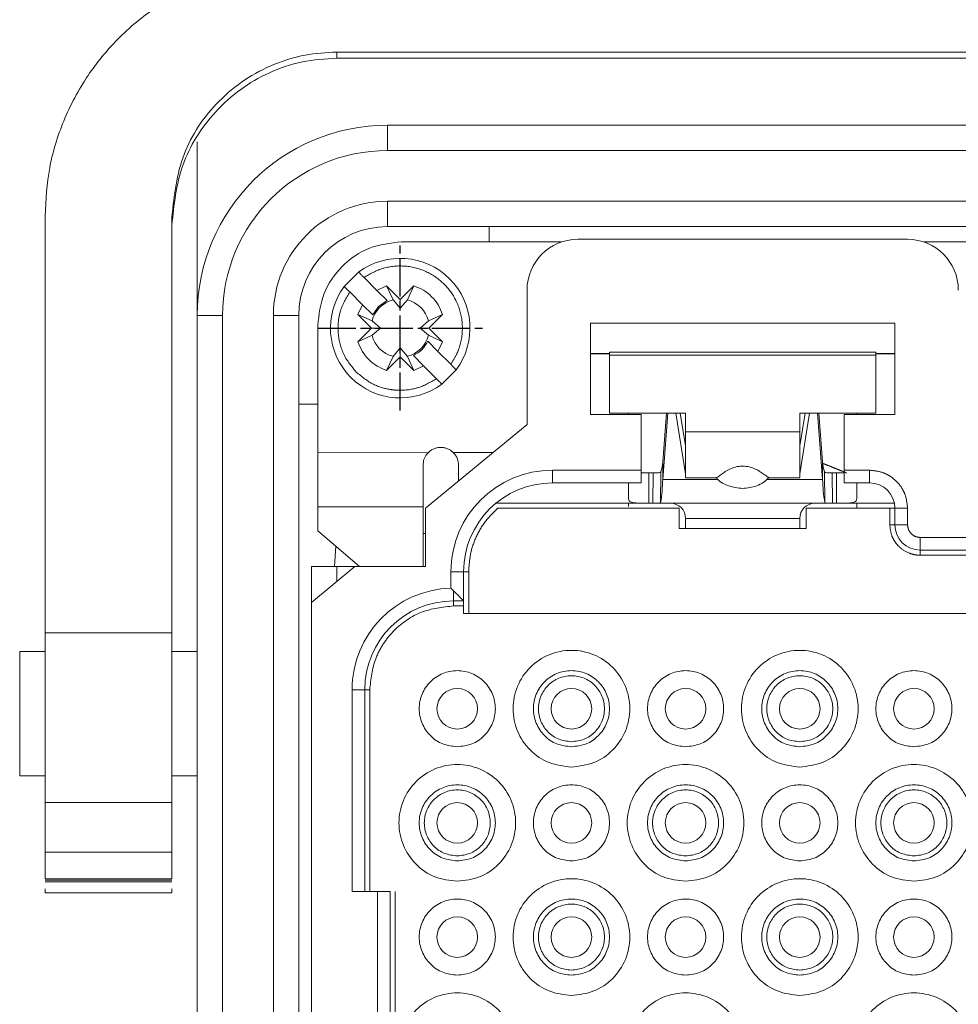
# Model space of a CAD drawing. Units: millimetres. Extents: x 2665 to 40517, y 6965 to 13640.
# Drawn here: x 10065 to 10139, y 10715 to 10793 of the extents above; entities that cross this region are included whole.
import ezdxf

# ---------------------------------------------------------------- set-up
doc = ezdxf.new("R2010")
doc.units = ezdxf.units.MM
doc.header["$LTSCALE"] = 50
for name, pattern in [('AM_ISO08W050x2', [9, 6, -0.75, 1.5, -0.75]), ('CENTER2', [1.125, 0.75, -0.125, 0.125, -0.125]), ('PHANTOM', [26.5, 20, -1.5, 1, -1.5, 1, -1.5])]:
    doc.linetypes.add(name, pattern=pattern)
doc.layers.add('CEN', color=1, linetype='CENTER2', lineweight=25)
doc.layers.add('LineThick', color=7, linetype='Continuous', lineweight=13)

# ---------------------------------------------------------------- blocks, each defined once
blk = doc.blocks.new('ADSFASDF')
at = {"layer": 'CEN', "linetype": 'AM_ISO08W050x2', "ltscale": 0.01}
for p, q in [((5733.174, -11481.647), (5733.174, -11468.65)), ((5726.675, -11475.149), (5739.672, -11475.149))]:
    blk.add_line(p, q, dxfattribs=at)
blk = doc.blocks.new('view cc')
at = {"color": 7, "linetype": 'Continuous', "lineweight": 15}
for p, q in [((10089.589, 10269.509), (10153.589, 10269.509)), ((10089.589, 10269.022), (10153.589, 10269.022)), ((10093.589, 10263.75), (10149.589, 10263.75)), ((10078.589, 10248.75), (10078.589, 10262.437)), ((10066.589, 10256.578), (10066.589, 10223.744)), ((10076.589, 10223.744), (10076.589, 10256.578)), ((10149.589, 10255.75), (10093.589, 10255.75)), ((10101.589, 10254.55), (10101.589, 10255.75)), ((10107.289, 10254.55), (10094.689, 10254.55)), ((10107.289, 10254.533), (10107.289, 10254.55)), ((10134.589, 10254.75), (10108.589, 10254.75)), ((10135.889, 10254.55), (10135.889, 10254.533)), ((10148.489, 10254.55), (10135.889, 10254.55)), ((10090.175, 10251.032), (10091.307, 10252.164)), ((10091.736, 10251.734), (10092.745, 10250.725)), ((10092.745, 10250.725), (10093.519, 10251.083)), ((10093.519, 10251.083), (10094.589, 10250.013)), ((10093.519, 10251.083), (10094.024, 10249.974)), ((10094.589, 10250.013), (10095.658, 10251.083)), ((10095.153, 10249.974), (10095.658, 10251.083)), ((10091.614, 10249.594), (10090.605, 10250.603)), ((10092.745, 10250.725), (10093.552, 10249.918)), ((10104.589, 10250.75), (10104.589, 10240.15)), ((10091.256, 10248.82), (10091.614, 10249.594)), ((10092.421, 10248.787), (10091.614, 10249.594)), ((10092.889, 10249.449), (10092.421, 10248.787)), ((10093.552, 10249.918), (10092.889, 10249.449)), ((10094.024, 10249.974), (10094.589, 10249.313)), ((10094.589, 10250.013), (10094.589, 10249.313)), ((10094.589, 10249.313), (10095.153, 10249.974)), ((10078.589, 10132.75), (10078.589, 10248.75)), ((10086.589, 10248.75), (10086.589, 10132.75)), ((10092.326, 10247.75), (10091.256, 10248.82)), ((10092.365, 10248.314), (10091.256, 10248.82)), ((10097.921, 10248.82), (10096.813, 10248.314)), ((10097.921, 10248.82), (10096.851, 10247.75)), ((10088.089, 10237.933), (10088.089, 10247.95)), ((10093.026, 10247.75), (10092.365, 10248.314)), ((10096.813, 10248.314), (10096.151, 10247.75)), ((10109.589, 10248.15), (10133.589, 10248.15)), ((10109.589, 10240.95), (10109.589, 10248.15)), ((10133.589, 10248.15), (10133.589, 10240.95)), ((10091.256, 10246.68), (10092.326, 10247.75)), ((10091.256, 10246.68), (10092.365, 10247.186)), ((10092.326, 10247.75), (10093.026, 10247.75)), ((10092.365, 10247.186), (10093.026, 10247.75)), ((10096.151, 10247.75), (10096.813, 10247.186)), ((10096.851, 10247.75), (10096.151, 10247.75)), ((10096.813, 10247.186), (10097.921, 10246.68)), ((10096.851, 10247.75), (10097.921, 10246.68)), ((10096.757, 10246.714), (10097.564, 10245.907)), ((10097.921, 10246.68), (10097.564, 10245.907)), ((10094.589, 10246.187), (10094.024, 10245.526)), ((10094.589, 10245.488), (10094.589, 10246.187)), ((10095.153, 10245.526), (10094.589, 10246.187)), ((10096.432, 10244.775), (10095.625, 10245.582)), ((10097.564, 10245.907), (10098.573, 10244.898)), ((10109.589, 10245.75), (10111.089, 10245.75)), ((10111.089, 10245.73), (10109.589, 10245.73)), ((10111.089, 10245.853), (10111.089, 10245.622)), ((10111.089, 10245.853), (10132.089, 10245.853)), ((10111.089, 10241.043), (10111.089, 10245.622)), ((10111.089, 10245.622), (10132.089, 10245.622)), ((10132.089, 10245.853), (10132.089, 10245.622)), ((10132.089, 10245.75), (10133.589, 10245.75)), ((10133.589, 10245.73), (10132.089, 10245.73)), ((10132.089, 10245.622), (10132.089, 10241.043)), ((10094.024, 10245.526), (10093.519, 10244.418)), ((10094.589, 10245.488), (10093.519, 10244.418)), ((10095.658, 10244.418), (10094.589, 10245.488)), ((10095.658, 10244.418), (10095.153, 10245.526)), ((10096.432, 10244.775), (10095.658, 10244.418)), ((10097.441, 10243.766), (10096.432, 10244.775)), ((10099.002, 10244.468), (10097.871, 10243.337)), ((10086.589, 10241.75), (10088.089, 10241.75)), ((10113.589, 10240.95), (10109.589, 10240.95)), ((10117.089, 10241.043), (10111.089, 10241.043)), ((10112.589, 10240.95), (10112.589, 10241.043)), ((10113.589, 10236.55), (10113.589, 10240.95)), ((10115.284, 10235.826), (10115.69, 10241.043)), ((10115.583, 10241.043), (10115.284, 10237.203)), ((10116.313, 10241.043), (10117.089, 10236.263)), ((10117.087, 10238.479), (10116.671, 10241.043)), ((10117.089, 10239.579), (10117.089, 10241.043)), ((10132.089, 10241.043), (10126.089, 10241.043)), ((10126.089, 10241.043), (10126.089, 10239.579)), ((10126.089, 10236.263), (10126.865, 10241.043)), ((10126.506, 10241.043), (10126.09, 10238.479)), ((10127.487, 10241.043), (10127.893, 10235.826)), ((10127.893, 10237.203), (10127.594, 10241.043)), ((10129.589, 10240.95), (10129.589, 10236.55)), ((10133.589, 10240.95), (10129.589, 10240.95)), ((10130.589, 10241.043), (10130.589, 10240.95)), ((10104.589, 10240.15), (10096.589, 10233.55)), ((10088.089, 10233.651), (10088.089, 10237.933)), ((10115.284, 10237.203), (10115.284, 10235.826)), ((10117.089, 10237.367), (10117.089, 10236.263)), ((10126.089, 10236.263), (10126.089, 10237.367)), ((10127.893, 10237.203), (10127.893, 10235.826)), ((10096.389, 10233.651), (10096.389, 10236.95)), ((10113.589, 10235.55), (10113.589, 10236.55)), ((10114.189, 10236.35), (10114.544, 10236.35)), ((10128.633, 10236.35), (10128.989, 10236.35)), ((10129.589, 10236.55), (10129.589, 10235.55)), ((10106.589, 10235.55), (10113.589, 10235.55)), ((10117.081, 10235.962), (10119.504, 10235.962)), ((10123.679, 10235.962), (10126.096, 10235.962)), ((10129.589, 10235.55), (10131.589, 10235.55)), ((10102.134, 10233.95), (10114.189, 10233.95)), ((10114.515, 10233.95), (10114.189, 10233.95)), ((10128.662, 10233.95), (10114.515, 10233.95)), ((10128.989, 10233.95), (10128.662, 10233.95)), ((10128.989, 10233.95), (10133.548, 10233.95)), ((10088.089, 10233.651), (10088.089, 10231.784)), ((10096.389, 10228.95), (10096.389, 10233.651)), ((10096.589, 10233.55), (10096.589, 10228.95)), ((10102.281, 10233.55), (10116.589, 10233.55)), ((10116.589, 10233.55), (10116.589, 10231.95)), ((10126.589, 10231.95), (10126.589, 10233.55)), ((10126.589, 10233.55), (10133.189, 10233.55)), ((10133.189, 10233.55), (10133.589, 10233.55)), ((10133.589, 10233.55), (10133.589, 10232.25)), ((10117.089, 10232.75), (10117.089, 10231.95)), ((10126.089, 10231.95), (10126.089, 10232.75)), ((10088.089, 10231.784), (10091.389, 10228.95)), ((10116.589, 10231.95), (10126.589, 10231.95)), ((10117.089, 10231.95), (10126.089, 10231.95)), ((10096.389, 10231.55), (10096.589, 10231.55)), ((10089.506, 10230.566), (10089.403, 10228.95)), ((10135.589, 10230.25), (10140.589, 10230.25)), ((10087.589, 10226.125), (10091.013, 10228.95)), ((10089.589, 10228.95), (10087.589, 10228.95)), ((10087.589, 10228.95), (10087.589, 10226.125)), ((10091.013, 10228.95), (10089.589, 10228.95)), ((10096.589, 10228.95), (10091.013, 10228.95)), ((10099.589, 10226.25), (10099.589, 10228.55)), ((10098.789, 10226.25), (10099.589, 10226.25)), ((10087.589, 10155.375), (10087.589, 10226.125)), ((10099.589, 10225.25), (10099.589, 10225.85)), ((10143.589, 10225.25), (10099.589, 10225.25)), ((10066.589, 10223.744), (10076.589, 10223.744)), ((10066.589, 10223.744), (10066.589, 10210.355)), ((10076.589, 10223.744), (10076.589, 10210.355)), ((10066.589, 10222.25), (10064.589, 10222.25)), ((10064.589, 10212.45), (10064.589, 10222.25)), ((10078.589, 10222.25), (10076.589, 10222.25)), ((10091.789, 10203.35), (10091.789, 10219.25)), ((10064.589, 10212.45), (10066.589, 10212.45)), ((10076.589, 10212.45), (10078.589, 10212.45)), ((10066.589, 10210.355), (10076.589, 10210.355)), ((10076.589, 10206.446), (10066.589, 10206.446)), ((10066.589, 10204.353), (10076.589, 10204.353)), ((10066.589, 10204.353), (10066.589, 10204.337)), ((10076.589, 10204.337), (10066.589, 10204.337)), ((10076.589, 10204.248), (10066.589, 10204.248)), ((10076.589, 10204.098), (10066.589, 10204.098)), ((10076.589, 10204.337), (10076.589, 10204.353)), ((10066.589, 10203.226), (10066.589, 10203.548)), ((10076.589, 10203.226), (10066.589, 10203.226)), ((10076.589, 10203.548), (10076.589, 10203.226)), ((10092.789, 10203.35), (10090.789, 10203.35)), ((10093.789, 10178.15), (10093.789, 10203.35))]:
    blk.add_line(p, q, dxfattribs=at)
at = {"color": 8, "linetype": 'PHANTOM', "lineweight": 0}
for p, q in [((10089.589, 10269.509), (10089.589, 10269.022)), ((10093.589, 10261.75), (10093.589, 10263.75)), ((10149.589, 10261.75), (10093.589, 10261.75)), ((10093.589, 10255.75), (10093.589, 10257.75)), ((10093.589, 10257.75), (10149.589, 10257.75)), ((10080.589, 10248.75), (10078.589, 10248.75)), ((10080.589, 10132.75), (10080.589, 10248.75)), ((10084.589, 10132.75), (10084.589, 10248.75)), ((10084.589, 10248.75), (10086.589, 10248.75)), ((10117.089, 10239.579), (10126.089, 10239.579)), ((10096.787, 10237.931), (10088.089, 10237.933)), ((10098.772, 10237.949), (10101.922, 10237.95)), ((10127.906, 10237.107), (10129.738, 10236.361)), ((10106.589, 10236.55), (10113.589, 10236.55)), ((10106.589, 10236.55), (10106.589, 10235.55)), ((10114.189, 10236.35), (10114.189, 10233.95)), ((10114.515, 10233.95), (10114.544, 10236.35)), ((10115.114, 10233.988), (10115.143, 10236.425)), ((10128.034, 10236.425), (10128.063, 10233.988)), ((10128.633, 10236.35), (10128.662, 10233.95)), ((10128.989, 10233.95), (10128.989, 10236.35)), ((10129.589, 10236.55), (10131.589, 10236.55)), ((10131.589, 10236.55), (10131.589, 10235.55)), ((10115.284, 10235.826), (10119.55, 10235.826)), ((10123.483, 10235.826), (10127.893, 10235.826)), ((10096.389, 10233.651), (10088.089, 10233.651)), ((10133.189, 10232.25), (10133.189, 10233.55)), ((10134.589, 10233.55), (10133.589, 10233.55)), ((10134.589, 10233.55), (10134.589, 10232.25)), ((10117.089, 10232.75), (10126.089, 10232.75)), ((10133.589, 10232.25), (10133.189, 10232.25)), ((10134.589, 10232.25), (10133.589, 10232.25)), ((10135.589, 10231.25), (10140.589, 10231.25)), ((10135.589, 10230.25), (10135.589, 10231.25)), ((10135.589, 10229.85), (10135.589, 10230.25)), ((10135.589, 10229.85), (10140.589, 10229.85)), ((10089.589, 10227.775), (10089.589, 10228.95)), ((10098.589, 10227.248), (10098.589, 10228.55)), ((10098.589, 10228.55), (10099.589, 10228.55)), ((10099.589, 10228.55), (10099.989, 10228.55)), ((10099.989, 10225.25), (10099.989, 10228.55)), ((10098.789, 10226.25), (10098.789, 10227.05)), ((10098.789, 10225.85), (10098.789, 10226.25)), ((10098.789, 10225.85), (10099.589, 10225.85)), ((10090.789, 10219.25), (10091.789, 10219.25)), ((10090.789, 10203.35), (10090.789, 10219.25)), ((10091.789, 10219.25), (10092.189, 10219.25)), ((10092.189, 10219.25), (10092.189, 10203.35)), ((10092.789, 10178.15), (10092.789, 10203.35)), ((10094.189, 10203.35), (10094.189, 10178.15))]:
    blk.add_line(p, q, dxfattribs=at)
at = {"color": 7, "linetype": 'Continuous', "lineweight": 15, "flags": 128}
blk.add_lwpolyline([(10098.789, 10227.05), (10098.975, 10226.864), (10099.147, 10226.692), (10099.298, 10226.541), (10099.421, 10226.417), (10099.513, 10226.326), (10099.57, 10226.269), (10099.589, 10226.25)], dxfattribs=at)
at = {"color": 7, "linetype": 'Continuous', "lineweight": 15}
for centre in [(10099.089, 10217.75), (10108.089, 10217.75), (10117.089, 10217.75), (10126.089, 10217.75), (10135.089, 10217.75), (10099.089, 10208.75), (10108.089, 10208.75), (10117.089, 10208.75), (10126.089, 10208.75), (10135.089, 10208.75), (10099.089, 10199.75), (10108.089, 10199.75), (10117.089, 10199.75), (10126.089, 10199.75), (10135.089, 10199.75)]:
    blk.add_circle(centre, 1.6, dxfattribs=at)
for centre, radius, start, end in [((10093.589, 10248.75), 15, 90, 180), ((10093.589, 10248.75), 7, 90, 180), ((10108.589, 10250.75), 4, 90, 180), ((10134.589, 10250.75), 4, 0, 90), ((10094.589, 10247.75), 5.5, 323.3636, 126.6364), ((10094.589, 10247.75), 5.5, 143.3636, 306.6364), ((10094.589, 10247.75), 2.294, 104.23528, 165.76472), ((10094.589, 10247.75), 2.294, 14.23528, 75.76472), ((10094.589, 10247.75), 2.294, 194.23528, 255.76472), ((10094.589, 10247.75), 2.294, 284.23528, 345.76472), ((10111.303, 10237.523), 3.994, 344.03427, 355.40314), ((10131.874, 10237.523), 3.994, 184.59686, 195.96573), ((10106.589, 10228.55), 7, 90, 180), ((10102.796, 10236.056), 12.49, 350.46908, 358.94725), ((10140.381, 10236.056), 12.49, 181.05275, 189.53092), ((10131.589, 10233.55), 2, 0, 90), ((10115.889, 10232.75), 1.2, 0, 90), ((10127.289, 10232.75), 1.2, 90, 180), ((10135.589, 10232.25), 2, 180, 270), ((10098.789, 10219.25), 7, 90, 180)]:
    blk.add_arc(centre, radius, start, end, dxfattribs=at)
at = {"color": 8, "linetype": 'PHANTOM', "lineweight": 0}
for centre, radius, start in [((10093.589, 10248.75), 13, 90), ((10093.589, 10248.75), 9, 90), ((10106.589, 10228.55), 8, 90), ((10098.789, 10219.25), 8, 91.43254)]:
    blk.add_arc(centre, radius, start, 180, dxfattribs=at)
blk.add_ellipse((10131.353, 10241.75), major_axis=(32.881, -13.066), ratio=0.158979, start_param=4.670745, end_param=4.727634, dxfattribs=at)
at = {"color": 7, "linetype": 'Continuous', "lineweight": 15}
for points, knots in [([(10086.589, 10276.472), (10085.264, 10276.396), (10082.593, 10276.242), (10078.791, 10275.029), (10075.875, 10273.465), (10073.767, 10271.891), (10071.866, 10270.146), (10069.787, 10267.605), (10067.971, 10264.175), (10066.803, 10260.409), (10066.66, 10257.856), (10066.589, 10256.578)], [0, 0, 0, 0, 0.123981, 0.249873, 0.37168, 0.435736, 0.500059, 0.618293, 0.750024, 0.874909, 1, 1, 1, 1]), ([(10076.589, 10256.578), (10076.774, 10258.237), (10077.145, 10261.556), (10079.623, 10265.169), (10082.282, 10267.39), (10084.607, 10268.604), (10087.073, 10269.372), (10088.751, 10269.463), (10089.589, 10269.509)], [0, 0, 0, 0, 0.249455, 0.498864, 0.628776, 0.757886, 0.879172, 1, 1, 1, 1]), ([(10076.589, 10255.878), (10076.752, 10257.47), (10077.079, 10260.652), (10079.349, 10264.282), (10081.91, 10266.597), (10084.237, 10267.951), (10086.818, 10268.849), (10088.676, 10268.965), (10089.589, 10269.022)], [0, 0, 0, 0, 0.249786, 0.499352, 0.629462, 0.749739, 0.876994, 1, 1, 1, 1]), ([(10094.689, 10254.55), (10093.824, 10254.451), (10092.094, 10254.253), (10089.913, 10252.726), (10088.386, 10250.545), (10088.188, 10248.815), (10088.089, 10247.95)], [0, 0, 0, 0, 0.2499988, 0.4999992, 0.7499916, 1, 1, 1, 1]), ([(10091.307, 10252.164), (10091.312, 10252.159), (10091.323, 10252.148), (10091.398, 10252.074), (10091.481, 10251.991), (10091.557, 10251.914), (10091.643, 10251.827), (10091.705, 10251.766), (10091.736, 10251.734)], [0, 0, 0, 0, 0.224567, 0.465508, 0.592714, 0.724183, 0.859981, 1, 1, 1, 1]), ([(10090.605, 10250.603), (10090.574, 10250.634), (10090.513, 10250.694), (10090.407, 10250.8), (10090.314, 10250.893), (10090.245, 10250.963), (10090.19, 10251.017), (10090.181, 10251.026), (10090.175, 10251.032)], [0, 0, 0, 0, 0.139061, 0.269069, 0.500909, 0.62811, 0.758394, 1, 1, 1, 1]), ([(10095.658, 10251.083), (10095.916, 10250.98), (10096.433, 10250.775), (10097.084, 10250.246), (10097.613, 10249.594), (10097.818, 10249.078), (10097.921, 10248.82)], [0, 0, 0, 0, 0.249998, 0.499999, 0.750015, 1, 1, 1, 1]), ([(10093.519, 10244.418), (10093.261, 10244.52), (10092.745, 10244.726), (10092.093, 10245.255), (10091.564, 10245.906), (10091.359, 10246.422), (10091.256, 10246.68)], [0, 0, 0, 0, 0.249989, 0.499991, 0.749979, 1, 1, 1, 1]), ([(10095.625, 10245.582), (10095.862, 10245.722), (10096.336, 10246.002), (10096.617, 10246.477), (10096.757, 10246.714)], [0, 0, 0, 0, 0.499982, 1, 1, 1, 1]), ([(10098.573, 10244.898), (10098.604, 10244.867), (10098.664, 10244.807), (10098.771, 10244.7), (10098.863, 10244.607), (10098.933, 10244.538), (10098.987, 10244.483), (10098.996, 10244.474), (10099.002, 10244.468)], [0, 0, 0, 0, 0.139054, 0.2691299, 0.5009022, 0.6281543, 0.7584214, 1, 1, 1, 1]), ([(10097.871, 10243.337), (10097.865, 10243.342), (10097.854, 10243.353), (10097.779, 10243.426), (10097.696, 10243.509), (10097.62, 10243.586), (10097.534, 10243.673), (10097.472, 10243.735), (10097.441, 10243.766)], [0, 0, 0, 0, 0.2246, 0.465498, 0.592777, 0.724274, 0.859995, 1, 1, 1, 1]), ([(10117.089, 10239.579), (10117.089, 10239.272), (10117.089, 10238.66), (10117.089, 10237.816), (10117.089, 10237.087), (10117.089, 10236.509), (10117.089, 10236.132), (10117.089, 10235.955), (10117.089, 10235.98), (10117.089, 10235.987)], [0, 0, 0, 0, 0.157565, 0.315145, 0.472708, 0.630286, 0.78784, 0.945416, 1, 1, 1, 1]), ([(10126.089, 10235.987), (10126.089, 10235.98), (10126.089, 10235.955), (10126.089, 10236.132), (10126.089, 10236.509), (10126.089, 10237.087), (10126.089, 10237.816), (10126.089, 10238.66), (10126.089, 10239.272), (10126.089, 10239.579)], [0, 0, 0, 0, 0.054584, 0.21216, 0.369714, 0.527292, 0.684855, 0.842435, 1, 1, 1, 1]), ([(10096.389, 10236.95), (10096.403, 10237.1), (10096.431, 10237.4), (10096.608, 10237.73), (10096.749, 10237.887), (10096.788, 10237.93)], [0, 0, 0, 0, 0.419455, 0.839222, 1, 1, 1, 1]), ([(10096.788, 10237.93), (10096.857, 10237.992), (10096.995, 10238.118), (10097.243, 10238.248), (10097.51, 10238.334), (10097.696, 10238.345), (10097.789, 10238.35)], [0, 0, 0, 0, 0.249981, 0.499985, 0.74999, 1, 1, 1, 1]), ([(10097.789, 10238.35), (10097.879, 10238.345), (10098.061, 10238.335), (10098.323, 10238.253), (10098.567, 10238.128), (10098.703, 10238.008), (10098.771, 10237.947)], [0, 0, 0, 0, 0.250012, 0.500016, 0.750027, 1, 1, 1, 1]), ([(10098.772, 10237.949), (10098.841, 10237.872), (10098.977, 10237.717), (10099.145, 10237.378), (10099.172, 10237.114), (10099.189, 10236.95)], [0, 0, 0, 0, 0.276209, 0.552006, 1, 1, 1, 1]), ([(10117.088, 10238.372), (10117.088, 10238.371), (10117.088, 10238.369), (10117.088, 10238.438), (10117.088, 10238.479)], [0, 0, 0, 0, 0.395242, 1, 1, 1, 1]), ([(10126.089, 10238.479), (10126.089, 10238.438), (10126.089, 10238.369), (10126.089, 10238.371), (10126.089, 10238.372)], [0, 0, 0, 0, 0.604758, 1, 1, 1, 1]), ([(10099.189, 10236.95), (10099.189, 10236.513), (10099.189, 10236.051), (10099.189, 10235.714), (10099.189, 10235.695)], [0, 0, 0, 0, 0.9454775, 1, 1, 1, 1]), ([(10114.189, 10236.35), (10113.995, 10236.35), (10113.787, 10236.35), (10113.601, 10236.353), (10113.589, 10236.353)], [0, 0, 0, 0, 0.934123, 1, 1, 1, 1]), ([(10115.143, 10236.425), (10115.129, 10236.408), (10115.099, 10236.374), (10114.97, 10236.355), (10114.823, 10236.351), (10114.682, 10236.35), (10114.592, 10236.35), (10114.544, 10236.35)], [0, 0, 0, 0, 0.241376, 0.498944, 0.695521, 0.837234, 1, 1, 1, 1]), ([(10119.504, 10235.969), (10119.531, 10235.976), (10119.586, 10235.991), (10119.799, 10236.153), (10120.105, 10236.371), (10120.498, 10236.609), (10120.912, 10236.78), (10121.292, 10236.863), (10121.49, 10236.871), (10121.589, 10236.875)], [0, 0, 0, 0, 0.170729, 0.355044, 0.524775, 0.681867, 0.84144, 0.921437, 1, 1, 1, 1]), ([(10121.589, 10236.875), (10121.766, 10236.86), (10122.125, 10236.831), (10122.596, 10236.647), (10122.992, 10236.426), (10123.32, 10236.195), (10123.575, 10236.004), (10123.644, 10235.977), (10123.679, 10235.963)], [0, 0, 0, 0, 0.141542, 0.28648, 0.437059, 0.601129, 0.798173, 1, 1, 1, 1]), ([(10128.633, 10236.35), (10128.585, 10236.35), (10128.495, 10236.35), (10128.355, 10236.351), (10128.208, 10236.355), (10128.078, 10236.374), (10128.049, 10236.408), (10128.034, 10236.425)], [0, 0, 0, 0, 0.1627024, 0.3043576, 0.5010737, 0.7586135, 1, 1, 1, 1]), ([(10128.989, 10236.35), (10129.181, 10236.349), (10129.399, 10236.347), (10129.593, 10236.355), (10129.616, 10236.355)], [0, 0, 0, 0, 0.881674, 1, 1, 1, 1]), ([(10112.589, 10234.284), (10112.589, 10234.463), (10112.589, 10234.778), (10112.589, 10235.318), (10112.589, 10235.55)], [0, 0, 0, 0, 0.568732, 1, 1, 1, 1]), ([(10119.503, 10235.984), (10119.531, 10235.945), (10119.762, 10235.626), (10120.496, 10235.245), (10121.213, 10235.154), (10121.589, 10235.106)], [0, 0, 0, 0, 0.061553, 0.509231, 1, 1, 1, 1]), ([(10121.589, 10235.106), (10121.965, 10235.149), (10122.545, 10235.215), (10123.252, 10235.568), (10123.53, 10235.856), (10123.666, 10235.997)], [0, 0, 0, 0, 0.485877, 0.748029, 1, 1, 1, 1]), ([(10130.589, 10235.55), (10130.589, 10235.318), (10130.589, 10234.778), (10130.589, 10234.463), (10130.589, 10234.284)], [0, 0, 0, 0, 0.431268, 1, 1, 1, 1]), ([(10114.189, 10233.95), (10113.974, 10233.95), (10113.654, 10233.949), (10113.281, 10233.958), (10113.033, 10233.976), (10112.826, 10234.016), (10112.636, 10234.099), (10112.607, 10234.212), (10112.589, 10234.284)], [0, 0, 0, 0, 0.2498681, 0.3723108, 0.4998591, 0.6320517, 0.7652169, 1, 1, 1, 1]), ([(10112.589, 10233.691), (10112.589, 10233.729), (10112.589, 10233.921), (10112.589, 10233.937), (10112.589, 10233.95)], [0, 0, 0, 0, 0.197817, 1, 1, 1, 1]), ([(10114.515, 10233.95), (10114.565, 10233.95), (10114.658, 10233.95), (10114.802, 10233.951), (10114.951, 10233.953), (10115.08, 10233.963), (10115.103, 10233.98), (10115.114, 10233.988)], [0, 0, 0, 0, 0.162697, 0.3047055, 0.5013223, 0.7570481, 1, 1, 1, 1]), ([(10128.063, 10233.988), (10128.075, 10233.98), (10128.098, 10233.963), (10128.227, 10233.953), (10128.376, 10233.951), (10128.52, 10233.95), (10128.612, 10233.95), (10128.662, 10233.95)], [0, 0, 0, 0, 0.243, 0.499119, 0.695468, 0.837376, 1, 1, 1, 1]), ([(10130.589, 10234.284), (10130.57, 10234.211), (10130.54, 10234.098), (10130.349, 10234.016), (10130.112, 10233.97), (10129.784, 10233.953), (10129.386, 10233.95), (10129.121, 10233.95), (10128.989, 10233.95)], [0, 0, 0, 0, 0.2361791, 0.368858, 0.5002279, 0.6892883, 0.8444798, 1, 1, 1, 1]), ([(10130.589, 10233.95), (10130.589, 10233.929), (10130.589, 10233.896), (10130.589, 10233.643), (10130.589, 10233.55)], [0, 0, 0, 0, 0.636318, 1, 1, 1, 1]), ([(10098.589, 10227.248), (10098.591, 10227.246), (10098.658, 10227.18), (10098.725, 10227.114), (10098.789, 10227.05)], [0, 0, 0, 0, 0.03164, 1, 1, 1, 1]), ([(10099.589, 10225.85), (10099.589, 10225.903), (10099.589, 10226.007), (10099.589, 10226.14), (10099.589, 10226.232), (10099.589, 10226.244), (10099.589, 10226.25)], [0, 0, 0, 0, 0.2499758, 0.5001138, 0.7499869, 1, 1, 1, 1]), ([(10108.089, 10213.15), (10108.691, 10213.219), (10109.895, 10213.358), (10111.426, 10214.421), (10112.449, 10215.942), (10112.808, 10217.751), (10112.449, 10219.556), (10111.426, 10221.088), (10109.895, 10222.111), (10108.089, 10222.47), (10106.282, 10222.111), (10104.751, 10221.088), (10103.728, 10219.556), (10103.369, 10217.751), (10103.728, 10215.942), (10104.751, 10214.421), (10106.282, 10213.358), (10107.487, 10213.219), (10108.089, 10213.15)], [0, 0, 0, 0, 0.0625, 0.125001, 0.187502, 0.250002, 0.312499, 0.375, 0.4375, 0.5, 0.5625, 0.625001, 0.687502, 0.749998, 0.812499, 0.875, 0.937501, 1, 1, 1, 1]), ([(10126.089, 10213.15), (10126.691, 10213.219), (10127.895, 10213.358), (10129.426, 10214.421), (10130.449, 10215.942), (10130.808, 10217.751), (10130.449, 10219.556), (10129.426, 10221.088), (10127.895, 10222.111), (10126.089, 10222.47), (10124.282, 10222.111), (10122.751, 10221.088), (10121.728, 10219.556), (10121.369, 10217.751), (10121.728, 10215.942), (10122.751, 10214.421), (10124.282, 10213.358), (10125.487, 10213.219), (10126.089, 10213.15)], [0, 0, 0, 0, 0.062499, 0.125, 0.187501, 0.250002, 0.312498, 0.374999, 0.4375, 0.5, 0.5625, 0.625, 0.687501, 0.749998, 0.812498, 0.874999, 0.9375, 1, 1, 1, 1]), ([(10099.089, 10214.75), (10099.481, 10214.795), (10100.267, 10214.885), (10101.265, 10215.579), (10101.932, 10216.571), (10102.167, 10217.751), (10101.932, 10218.928), (10101.265, 10219.927), (10100.267, 10220.594), (10099.089, 10220.828), (10097.911, 10220.594), (10096.912, 10219.927), (10096.245, 10218.928), (10096.011, 10217.751), (10096.245, 10216.571), (10096.912, 10215.579), (10097.911, 10214.885), (10098.696, 10214.795), (10099.089, 10214.75)], [0, 0, 0, 0, 0.0625, 0.125002, 0.187501, 0.250003, 0.3125, 0.374998, 0.437501, 0.500001, 0.5625, 0.625002, 0.6875, 0.749997, 0.8125, 0.874998, 0.937501, 1, 1, 1, 1]), ([(10108.089, 10214.75), (10107.696, 10214.795), (10106.911, 10214.885), (10105.912, 10215.579), (10105.245, 10216.571), (10105.011, 10217.751), (10105.245, 10218.928), (10105.912, 10219.927), (10106.911, 10220.594), (10108.089, 10220.828), (10109.267, 10220.594), (10110.265, 10219.927), (10110.932, 10218.928), (10111.167, 10217.751), (10110.932, 10216.571), (10110.265, 10215.579), (10109.267, 10214.885), (10108.481, 10214.795), (10108.089, 10214.75)], [0, 0, 0, 0, 0.062499, 0.125002, 0.1875, 0.250003, 0.312499, 0.374997, 0.4375, 0.499999, 0.562499, 0.625002, 0.6875, 0.749996, 0.812499, 0.874997, 0.9375, 1, 1, 1, 1]), ([(10117.089, 10214.75), (10117.481, 10214.795), (10118.267, 10214.885), (10119.265, 10215.579), (10119.932, 10216.571), (10120.167, 10217.751), (10119.932, 10218.928), (10119.265, 10219.927), (10118.267, 10220.594), (10117.089, 10220.828), (10115.911, 10220.594), (10114.912, 10219.927), (10114.245, 10218.928), (10114.011, 10217.751), (10114.245, 10216.571), (10114.912, 10215.579), (10115.911, 10214.885), (10116.696, 10214.795), (10117.089, 10214.75)], [0, 0, 0, 0, 0.062499, 0.125002, 0.1875, 0.250003, 0.3125, 0.374999, 0.437501, 0.5, 0.562499, 0.625002, 0.6875, 0.749997, 0.8125, 0.874998, 0.937501, 1, 1, 1, 1]), ([(10126.089, 10214.75), (10125.696, 10214.795), (10124.911, 10214.885), (10123.912, 10215.579), (10123.245, 10216.571), (10123.011, 10217.751), (10123.245, 10218.928), (10123.912, 10219.927), (10124.911, 10220.594), (10126.089, 10220.828), (10127.267, 10220.594), (10128.265, 10219.927), (10128.932, 10218.928), (10129.167, 10217.751), (10128.932, 10216.571), (10128.265, 10215.579), (10127.267, 10214.885), (10126.481, 10214.795), (10126.089, 10214.75)], [0, 0, 0, 0, 0.0625, 0.125003, 0.187501, 0.250004, 0.3125, 0.374998, 0.437501, 0.500001, 0.5625, 0.625003, 0.687501, 0.749997, 0.8125, 0.874998, 0.937501, 1, 1, 1, 1]), ([(10135.089, 10214.75), (10135.481, 10214.795), (10136.267, 10214.885), (10137.265, 10215.579), (10137.932, 10216.571), (10138.167, 10217.751), (10137.932, 10218.928), (10137.265, 10219.927), (10136.267, 10220.594), (10135.089, 10220.828), (10133.911, 10220.594), (10132.912, 10219.927), (10132.245, 10218.928), (10132.011, 10217.751), (10132.245, 10216.571), (10132.912, 10215.579), (10133.911, 10214.885), (10134.696, 10214.795), (10135.089, 10214.75)], [0, 0, 0, 0, 0.062499, 0.125002, 0.1875, 0.250003, 0.312499, 0.374997, 0.4375, 0.499999, 0.562499, 0.625002, 0.6875, 0.749996, 0.812499, 0.874997, 0.9375, 1, 1, 1, 1]), ([(10108.089, 10215.15), (10107.748, 10215.189), (10107.068, 10215.267), (10106.202, 10215.869), (10105.624, 10216.728), (10105.421, 10217.751), (10105.624, 10218.771), (10106.202, 10219.637), (10107.068, 10220.215), (10108.089, 10220.418), (10109.11, 10220.215), (10109.975, 10219.637), (10110.553, 10218.771), (10110.756, 10217.751), (10110.553, 10216.728), (10109.975, 10215.869), (10109.11, 10215.267), (10108.429, 10215.189), (10108.089, 10215.15)], [0, 0, 0, 0, 0.062499, 0.124999, 0.1875, 0.250003, 0.3125, 0.375, 0.4375, 0.5, 0.562499, 0.624999, 0.6875, 0.749996, 0.8125, 0.875001, 0.937501, 1, 1, 1, 1]), ([(10126.089, 10215.15), (10125.748, 10215.189), (10125.068, 10215.267), (10124.202, 10215.869), (10123.624, 10216.728), (10123.421, 10217.751), (10123.624, 10218.771), (10124.202, 10219.637), (10125.068, 10220.215), (10126.089, 10220.418), (10127.11, 10220.215), (10127.975, 10219.637), (10128.553, 10218.771), (10128.756, 10217.751), (10128.553, 10216.728), (10127.975, 10215.869), (10127.11, 10215.267), (10126.429, 10215.189), (10126.089, 10215.15)], [0, 0, 0, 0, 0.062499, 0.124999, 0.1875, 0.250004, 0.3125, 0.375001, 0.437501, 0.5, 0.5625, 0.625, 0.6875, 0.749997, 0.8125, 0.875001, 0.937501, 1, 1, 1, 1]), ([(10099.089, 10204.15), (10099.691, 10204.219), (10100.895, 10204.358), (10102.426, 10205.421), (10103.449, 10206.942), (10103.808, 10208.751), (10103.449, 10210.556), (10102.426, 10212.088), (10100.895, 10213.111), (10099.089, 10213.47), (10097.283, 10213.111), (10095.751, 10212.088), (10094.728, 10210.556), (10094.369, 10208.751), (10094.728, 10206.942), (10095.751, 10205.421), (10097.282, 10204.358), (10098.487, 10204.219), (10099.089, 10204.15)], [0, 0, 0, 0, 0.062501, 0.125002, 0.187499, 0.25, 0.3125, 0.375002, 0.4375, 0.500001, 0.562501, 0.624999, 0.6875, 0.750001, 0.812502, 0.874999, 0.9375, 1, 1, 1, 1]), ([(10117.089, 10204.15), (10117.691, 10204.219), (10118.895, 10204.358), (10120.426, 10205.421), (10121.449, 10206.942), (10121.808, 10208.751), (10121.449, 10210.556), (10120.426, 10212.088), (10118.895, 10213.111), (10117.089, 10213.47), (10115.283, 10213.111), (10113.751, 10212.088), (10112.728, 10210.556), (10112.369, 10208.751), (10112.728, 10206.942), (10113.751, 10205.421), (10115.282, 10204.358), (10116.487, 10204.219), (10117.089, 10204.15)], [0, 0, 0, 0, 0.062501, 0.125001, 0.187499, 0.249999, 0.3125, 0.375001, 0.437499, 0.5, 0.562501, 0.624999, 0.6875, 0.750001, 0.812501, 0.874999, 0.937499, 1, 1, 1, 1]), ([(10135.089, 10204.15), (10135.691, 10204.219), (10136.895, 10204.358), (10138.426, 10205.421), (10139.449, 10206.942), (10139.808, 10208.751), (10139.449, 10210.556), (10138.426, 10212.088), (10136.895, 10213.111), (10135.089, 10213.47), (10133.283, 10213.111), (10131.751, 10212.088), (10130.728, 10210.556), (10130.369, 10208.751), (10130.728, 10206.942), (10131.751, 10205.421), (10133.282, 10204.358), (10134.487, 10204.219), (10135.089, 10204.15)], [0, 0, 0, 0, 0.0625, 0.125001, 0.187499, 0.249999, 0.3125, 0.375001, 0.437499, 0.499999, 0.5625, 0.624999, 0.6875, 0.75, 0.812501, 0.874999, 0.937499, 1, 1, 1, 1]), ([(10099.089, 10205.75), (10098.696, 10205.795), (10097.911, 10205.886), (10096.912, 10206.579), (10096.245, 10207.571), (10096.011, 10208.751), (10096.245, 10209.928), (10096.912, 10210.927), (10097.911, 10211.594), (10099.089, 10211.828), (10100.267, 10211.594), (10101.265, 10210.927), (10101.932, 10209.928), (10102.167, 10208.751), (10101.932, 10207.571), (10101.265, 10206.579), (10100.267, 10205.886), (10099.481, 10205.795), (10099.089, 10205.75)], [0, 0, 0, 0, 0.0625, 0.124999, 0.187502, 0.249999, 0.312502, 0.375, 0.437499, 0.499999, 0.5625, 0.624999, 0.687497, 0.75, 0.812497, 0.875, 0.937499, 1, 1, 1, 1]), ([(10108.089, 10205.75), (10108.481, 10205.795), (10109.267, 10205.886), (10110.265, 10206.579), (10110.932, 10207.571), (10111.167, 10208.751), (10110.932, 10209.928), (10110.265, 10210.927), (10109.267, 10211.594), (10108.089, 10211.828), (10106.911, 10211.594), (10105.912, 10210.927), (10105.245, 10209.928), (10105.011, 10208.751), (10105.245, 10207.571), (10105.912, 10206.579), (10106.911, 10205.886), (10107.696, 10205.795), (10108.089, 10205.75)], [0, 0, 0, 0, 0.062501, 0.125, 0.187503, 0.25, 0.312503, 0.375001, 0.4375, 0.500001, 0.562501, 0.625, 0.687498, 0.750001, 0.812497, 0.875001, 0.9375, 1, 1, 1, 1]), ([(10117.089, 10205.75), (10116.696, 10205.795), (10115.911, 10205.886), (10114.912, 10206.579), (10114.245, 10207.571), (10114.011, 10208.751), (10114.245, 10209.928), (10114.912, 10210.927), (10115.911, 10211.594), (10117.089, 10211.828), (10118.267, 10211.594), (10119.265, 10210.927), (10119.932, 10209.928), (10120.167, 10208.751), (10119.932, 10207.571), (10119.265, 10206.579), (10118.267, 10205.886), (10117.481, 10205.795), (10117.089, 10205.75)], [0, 0, 0, 0, 0.0625, 0.124999, 0.187503, 0.249999, 0.312502, 0.375, 0.437499, 0.5, 0.5625, 0.624999, 0.687497, 0.75, 0.812497, 0.875001, 0.9375, 1, 1, 1, 1]), ([(10126.089, 10205.75), (10126.481, 10205.795), (10127.267, 10205.886), (10128.265, 10206.579), (10128.932, 10207.571), (10129.167, 10208.751), (10128.932, 10209.928), (10128.265, 10210.927), (10127.267, 10211.594), (10126.089, 10211.828), (10124.911, 10211.594), (10123.912, 10210.927), (10123.245, 10209.928), (10123.011, 10208.751), (10123.245, 10207.571), (10123.912, 10206.579), (10124.911, 10205.886), (10125.696, 10205.795), (10126.089, 10205.75)], [0, 0, 0, 0, 0.0625, 0.124999, 0.187503, 0.249999, 0.312502, 0.375, 0.437499, 0.499999, 0.5625, 0.624999, 0.687497, 0.75, 0.812497, 0.875, 0.937499, 1, 1, 1, 1]), ([(10135.089, 10205.75), (10134.696, 10205.795), (10133.911, 10205.886), (10132.912, 10206.579), (10132.245, 10207.571), (10132.011, 10208.751), (10132.245, 10209.928), (10132.912, 10210.927), (10133.911, 10211.594), (10135.089, 10211.828), (10136.267, 10211.594), (10137.265, 10210.927), (10137.932, 10209.928), (10138.167, 10208.751), (10137.932, 10207.571), (10137.265, 10206.579), (10136.267, 10205.886), (10135.481, 10205.795), (10135.089, 10205.75)], [0, 0, 0, 0, 0.062501, 0.125, 0.187503, 0.25, 0.312503, 0.375001, 0.4375, 0.500001, 0.562501, 0.625, 0.687498, 0.750001, 0.812497, 0.875001, 0.9375, 1, 1, 1, 1]), ([(10099.089, 10206.15), (10098.748, 10206.189), (10098.068, 10206.267), (10097.202, 10206.869), (10096.624, 10207.728), (10096.421, 10208.751), (10096.624, 10209.771), (10097.202, 10210.637), (10098.068, 10211.215), (10099.089, 10211.418), (10100.11, 10211.215), (10100.975, 10210.637), (10101.553, 10209.771), (10101.756, 10208.751), (10101.553, 10207.728), (10100.975, 10206.869), (10100.11, 10206.267), (10099.429, 10206.189), (10099.089, 10206.15)], [0, 0, 0, 0, 0.062499, 0.125001, 0.187502, 0.249999, 0.312503, 0.374999, 0.4375, 0.499999, 0.562499, 0.625001, 0.687496, 0.75, 0.812497, 0.874999, 0.9375, 1, 1, 1, 1]), ([(10117.089, 10206.15), (10116.748, 10206.189), (10116.068, 10206.267), (10115.202, 10206.869), (10114.624, 10207.728), (10114.421, 10208.751), (10114.624, 10209.771), (10115.202, 10210.637), (10116.068, 10211.215), (10117.089, 10211.418), (10118.11, 10211.215), (10118.975, 10210.637), (10119.553, 10209.771), (10119.756, 10208.751), (10119.553, 10207.728), (10118.975, 10206.869), (10118.11, 10206.267), (10117.429, 10206.189), (10117.089, 10206.15)], [0, 0, 0, 0, 0.0625, 0.125001, 0.187502, 0.249999, 0.312504, 0.374999, 0.4375, 0.5, 0.5625, 0.625001, 0.687496, 0.750001, 0.812498, 0.874999, 0.9375, 1, 1, 1, 1]), ([(10135.089, 10206.15), (10134.748, 10206.189), (10134.068, 10206.267), (10133.202, 10206.869), (10132.624, 10207.728), (10132.421, 10208.751), (10132.624, 10209.771), (10133.202, 10210.637), (10134.068, 10211.215), (10135.089, 10211.418), (10136.11, 10211.215), (10136.975, 10210.637), (10137.553, 10209.771), (10137.756, 10208.751), (10137.553, 10207.728), (10136.975, 10206.869), (10136.11, 10206.267), (10135.429, 10206.189), (10135.089, 10206.15)], [0, 0, 0, 0, 0.0625, 0.125001, 0.187503, 0.25, 0.312504, 0.374999, 0.4375, 0.500001, 0.5625, 0.625001, 0.687497, 0.750001, 0.812498, 0.874999, 0.937501, 1, 1, 1, 1]), ([(10066.589, 10206.446), (10066.589, 10207.04), (10066.589, 10208.228), (10066.589, 10209.646), (10066.589, 10210.355)], [0, 0, 0, 0, 0.499998, 1, 1, 1, 1]), ([(10076.589, 10210.355), (10076.589, 10209.646), (10076.589, 10208.228), (10076.589, 10207.04), (10076.589, 10206.446)], [0, 0, 0, 0, 0.500002, 1, 1, 1, 1]), ([(10066.589, 10204.353), (10066.589, 10204.547), (10066.589, 10204.935), (10066.589, 10205.943), (10066.589, 10206.446)], [0, 0, 0, 0, 0.49998, 1, 1, 1, 1]), ([(10076.589, 10206.446), (10076.589, 10205.943), (10076.589, 10204.935), (10076.589, 10204.547), (10076.589, 10204.353)], [0, 0, 0, 0, 0.50002, 1, 1, 1, 1]), ([(10108.089, 10195.15), (10108.691, 10195.219), (10109.895, 10195.358), (10111.426, 10196.421), (10112.449, 10197.942), (10112.808, 10199.751), (10112.449, 10201.556), (10111.426, 10203.088), (10109.895, 10204.111), (10108.089, 10204.47), (10106.282, 10204.111), (10104.751, 10203.088), (10103.728, 10201.556), (10103.369, 10199.751), (10103.728, 10197.942), (10104.751, 10196.421), (10106.282, 10195.358), (10107.487, 10195.219), (10108.089, 10195.15)], [0, 0, 0, 0, 0.0625, 0.125001, 0.187502, 0.250002, 0.312499, 0.375, 0.4375, 0.5, 0.5625, 0.625001, 0.687502, 0.749998, 0.812499, 0.875, 0.937501, 1, 1, 1, 1]), ([(10126.089, 10195.15), (10126.691, 10195.219), (10127.895, 10195.358), (10129.426, 10196.421), (10130.449, 10197.942), (10130.808, 10199.751), (10130.449, 10201.556), (10129.426, 10203.088), (10127.895, 10204.111), (10126.089, 10204.47), (10124.282, 10204.111), (10122.751, 10203.088), (10121.728, 10201.556), (10121.369, 10199.751), (10121.728, 10197.942), (10122.751, 10196.421), (10124.282, 10195.358), (10125.487, 10195.219), (10126.089, 10195.15)], [0, 0, 0, 0, 0.062499, 0.125, 0.187501, 0.250002, 0.312498, 0.374999, 0.4375, 0.5, 0.5625, 0.625, 0.687501, 0.749998, 0.812498, 0.874999, 0.9375, 1, 1, 1, 1]), ([(10093.789, 10203.35), (10093.774, 10203.35), (10093.744, 10203.35), (10093.512, 10203.35), (10093.182, 10203.35), (10092.92, 10203.35), (10092.789, 10203.35)], [0, 0, 0, 0, 0.249985, 0.500021, 0.749989, 1, 1, 1, 1]), ([(10099.089, 10196.75), (10099.481, 10196.795), (10100.267, 10196.885), (10101.265, 10197.579), (10101.932, 10198.571), (10102.167, 10199.751), (10101.932, 10200.928), (10101.265, 10201.927), (10100.267, 10202.594), (10099.089, 10202.828), (10097.911, 10202.594), (10096.912, 10201.927), (10096.245, 10200.928), (10096.011, 10199.751), (10096.245, 10198.571), (10096.912, 10197.579), (10097.911, 10196.885), (10098.696, 10196.795), (10099.089, 10196.75)], [0, 0, 0, 0, 0.0625, 0.125002, 0.1875, 0.250003, 0.312499, 0.375002, 0.437501, 0.500001, 0.562499, 0.624998, 0.687501, 0.749998, 0.812501, 0.874999, 0.937501, 1, 1, 1, 1]), ([(10108.089, 10196.75), (10107.696, 10196.795), (10106.911, 10196.885), (10105.912, 10197.579), (10105.245, 10198.571), (10105.011, 10199.751), (10105.245, 10200.928), (10105.912, 10201.927), (10106.911, 10202.594), (10108.089, 10202.828), (10109.267, 10202.594), (10110.265, 10201.927), (10110.932, 10200.928), (10111.167, 10199.751), (10110.932, 10198.571), (10110.265, 10197.579), (10109.267, 10196.885), (10108.481, 10196.795), (10108.089, 10196.75)], [0, 0, 0, 0, 0.062499, 0.125001, 0.187499, 0.250002, 0.312498, 0.375001, 0.4375, 0.499999, 0.562499, 0.624998, 0.687501, 0.749997, 0.8125, 0.874998, 0.9375, 1, 1, 1, 1]), ([(10108.089, 10197.15), (10107.748, 10197.189), (10107.068, 10197.267), (10106.202, 10197.869), (10105.624, 10198.728), (10105.421, 10199.751), (10105.624, 10200.771), (10106.202, 10201.637), (10107.068, 10202.215), (10108.089, 10202.418), (10109.11, 10202.215), (10109.975, 10201.637), (10110.553, 10200.771), (10110.756, 10199.751), (10110.553, 10198.728), (10109.975, 10197.869), (10109.11, 10197.267), (10108.429, 10197.189), (10108.089, 10197.15)], [0, 0, 0, 0, 0.062499, 0.124999, 0.1875, 0.250003, 0.3125, 0.375, 0.4375, 0.5, 0.562499, 0.624999, 0.6875, 0.749996, 0.8125, 0.875001, 0.937501, 1, 1, 1, 1]), ([(10117.089, 10196.75), (10117.481, 10196.795), (10118.267, 10196.885), (10119.265, 10197.579), (10119.932, 10198.571), (10120.167, 10199.751), (10119.932, 10200.928), (10119.265, 10201.927), (10118.267, 10202.594), (10117.089, 10202.828), (10115.911, 10202.594), (10114.912, 10201.927), (10114.245, 10200.928), (10114.011, 10199.751), (10114.245, 10198.571), (10114.912, 10197.579), (10115.911, 10196.885), (10116.696, 10196.795), (10117.089, 10196.75)], [0, 0, 0, 0, 0.062499, 0.125001, 0.1875, 0.250002, 0.312499, 0.375002, 0.437501, 0.5, 0.562499, 0.624998, 0.687501, 0.749998, 0.812501, 0.874999, 0.937501, 1, 1, 1, 1]), ([(10126.089, 10196.75), (10125.696, 10196.795), (10124.911, 10196.885), (10123.912, 10197.579), (10123.245, 10198.571), (10123.011, 10199.751), (10123.245, 10200.928), (10123.912, 10201.927), (10124.911, 10202.594), (10126.089, 10202.828), (10127.267, 10202.594), (10128.265, 10201.927), (10128.932, 10200.928), (10129.167, 10199.751), (10128.932, 10198.571), (10128.265, 10197.579), (10127.267, 10196.885), (10126.481, 10196.795), (10126.089, 10196.75)], [0, 0, 0, 0, 0.0624996, 0.1250021, 0.1874999, 0.2500026, 0.3124991, 0.3750022, 0.4375012, 0.5000008, 0.5624996, 0.6249985, 0.6875017, 0.7499981, 0.8125009, 0.8749987, 0.9375012, 1, 1, 1, 1]), ([(10126.089, 10197.15), (10125.748, 10197.189), (10125.068, 10197.267), (10124.202, 10197.869), (10123.624, 10198.728), (10123.421, 10199.751), (10123.624, 10200.771), (10124.202, 10201.637), (10125.068, 10202.215), (10126.089, 10202.418), (10127.11, 10202.215), (10127.975, 10201.637), (10128.553, 10200.771), (10128.756, 10199.751), (10128.553, 10198.728), (10127.975, 10197.869), (10127.11, 10197.267), (10126.429, 10197.189), (10126.089, 10197.15)], [0, 0, 0, 0, 0.062499, 0.124999, 0.1875, 0.250004, 0.3125, 0.375001, 0.437501, 0.5, 0.5625, 0.625, 0.6875, 0.749997, 0.8125, 0.875001, 0.937501, 1, 1, 1, 1]), ([(10135.089, 10196.75), (10135.481, 10196.795), (10136.267, 10196.885), (10137.265, 10197.579), (10137.932, 10198.571), (10138.167, 10199.751), (10137.932, 10200.928), (10137.265, 10201.927), (10136.267, 10202.594), (10135.089, 10202.828), (10133.911, 10202.594), (10132.912, 10201.927), (10132.245, 10200.928), (10132.011, 10199.751), (10132.245, 10198.571), (10132.912, 10197.579), (10133.911, 10196.885), (10134.696, 10196.795), (10135.089, 10196.75)], [0, 0, 0, 0, 0.062499, 0.125001, 0.187499, 0.250002, 0.312498, 0.375001, 0.4375, 0.499999, 0.562499, 0.624998, 0.687501, 0.749997, 0.8125, 0.874998, 0.9375, 1, 1, 1, 1]), ([(10099.089, 10186.15), (10099.691, 10186.219), (10100.895, 10186.358), (10102.426, 10187.421), (10103.449, 10188.942), (10103.808, 10190.751), (10103.449, 10192.556), (10102.426, 10194.088), (10100.895, 10195.111), (10099.089, 10195.47), (10097.283, 10195.111), (10095.751, 10194.088), (10094.728, 10192.556), (10094.369, 10190.751), (10094.728, 10188.942), (10095.751, 10187.421), (10097.282, 10186.358), (10098.487, 10186.219), (10099.089, 10186.15)], [0, 0, 0, 0, 0.0625, 0.125001, 0.187499, 0.249999, 0.3125, 0.375001, 0.4375, 0.500001, 0.562501, 0.624999, 0.6875, 0.750001, 0.812502, 0.875, 0.9375, 1, 1, 1, 1]), ([(10117.089, 10186.15), (10117.691, 10186.219), (10118.895, 10186.358), (10120.426, 10187.421), (10121.449, 10188.942), (10121.808, 10190.751), (10121.449, 10192.556), (10120.426, 10194.088), (10118.895, 10195.111), (10117.089, 10195.47), (10115.283, 10195.111), (10113.751, 10194.088), (10112.728, 10192.556), (10112.369, 10190.751), (10112.728, 10188.942), (10113.751, 10187.421), (10115.282, 10186.358), (10116.487, 10186.219), (10117.089, 10186.15)], [0, 0, 0, 0, 0.0625, 0.125, 0.187498, 0.249999, 0.3125, 0.375001, 0.437499, 0.5, 0.562501, 0.624999, 0.6875, 0.750001, 0.812502, 0.875, 0.9375, 1, 1, 1, 1]), ([(10135.089, 10186.15), (10135.691, 10186.219), (10136.895, 10186.358), (10138.426, 10187.421), (10139.449, 10188.942), (10139.808, 10190.751), (10139.449, 10192.556), (10138.426, 10194.088), (10136.895, 10195.111), (10135.089, 10195.47), (10133.283, 10195.111), (10131.751, 10194.088), (10130.728, 10192.556), (10130.369, 10190.751), (10130.728, 10188.942), (10131.751, 10187.421), (10133.282, 10186.358), (10134.487, 10186.219), (10135.089, 10186.15)], [0, 0, 0, 0, 0.0625, 0.125, 0.187498, 0.249999, 0.3125, 0.375001, 0.437499, 0.499999, 0.5625, 0.624999, 0.6875, 0.750001, 0.812501, 0.874999, 0.9375, 1, 1, 1, 1])]:
    blk.add_open_spline(points, degree=3, knots=knots, dxfattribs=at)
at = {"color": 8, "linetype": 'PHANTOM', "lineweight": 0}
for points, knots in [([(10091.736, 10251.734), (10092.217, 10252.019), (10092.712, 10252.312), (10093.812, 10252.623), (10095.015, 10252.739), (10096.708, 10252.281), (10097.666, 10251.603), (10098.086, 10251.182), (10098.472, 10250.785), (10098.801, 10250.306), (10099.27, 10249.309), (10099.43, 10248.704), (10099.519, 10247.546), (10099.454, 10246.927), (10099.214, 10246.112), (10099.018, 10245.587), (10098.724, 10245.131), (10098.573, 10244.898)], [0, 0, 0, 0, 0.120964, 0.124243, 0.249866, 0.378716, 0.499676, 0.50078, 0.508748, 0.620764, 0.624708, 0.749669, 0.753441, 0.878584, 0.881733, 0.939274, 1, 1, 1, 1]), ([(10091.124, 10244.285), (10090.764, 10244.714), (10090.394, 10245.154), (10089.909, 10246.189), (10089.749, 10246.79), (10089.694, 10247.497), (10089.672, 10248.084), (10089.813, 10249.232), (10090.323, 10250.116), (10090.605, 10250.603)], [0, 0, 0, 0, 0.241891, 0.248454, 0.499666, 0.505972, 0.558339, 0.756523, 1, 1, 1, 1]), ([(10097.441, 10243.766), (10096.96, 10243.481), (10096.465, 10243.189), (10095.365, 10242.878), (10094.746, 10242.819), (10094.039, 10242.879), (10093.457, 10242.954), (10092.347, 10243.28), (10091.558, 10243.928), (10091.124, 10244.285)], [0, 0, 0, 0, 0.241896, 0.248454, 0.499668, 0.505974, 0.558333, 0.756533, 1, 1, 1, 1]), ([(10131.589, 10236.55), (10131.966, 10236.51), (10132.548, 10236.448), (10133.247, 10236.074), (10133.725, 10235.687), (10134.113, 10235.209), (10134.486, 10234.51), (10134.548, 10233.928), (10134.589, 10233.55)], [0, 0, 0, 0, 0.239446, 0.369604, 0.500011, 0.630162, 0.760564, 1, 1, 1, 1]), ([(10099.989, 10228.55), (10100.018, 10229.023), (10100.076, 10229.969), (10100.549, 10231.319), (10101.263, 10232.557), (10101.941, 10233.219), (10102.281, 10233.55)], [0, 0, 0, 0, 0.249992, 0.499988, 0.749989, 1, 1, 1, 1]), ([(10133.189, 10232.25), (10133.221, 10231.947), (10133.27, 10231.48), (10133.572, 10230.924), (10133.774, 10230.665), (10133.897, 10230.548), (10133.913, 10230.532), (10134.147, 10230.307), (10134.554, 10230.046), (10134.993, 10229.922), (10135.161, 10229.888), (10135.235, 10229.876), (10135.383, 10229.855), (10135.513, 10229.852), (10135.589, 10229.85)], [0, 0, 0, 0, 0.240147, 0.369788, 0.499898, 0.500543, 0.505275, 0.517999, 0.759371, 0.879398, 0.881186, 0.896337, 0.939385, 1, 1, 1, 1]), ([(10135.589, 10231.25), (10135.458, 10231.265), (10135.196, 10231.295), (10134.865, 10231.527), (10134.634, 10231.857), (10134.604, 10232.119), (10134.589, 10232.25)], [0, 0, 0, 0, 0.249995, 0.500029, 0.750005, 1, 1, 1, 1]), ([(10092.189, 10219.25), (10092.278, 10220.085), (10092.415, 10221.37), (10093.244, 10222.909), (10094.353, 10224.272), (10096.206, 10225.559), (10097.932, 10225.753), (10098.789, 10225.85)], [0, 0, 0, 0, 0.241206, 0.3711991, 0.5011919, 0.7521459, 1, 1, 1, 1])]:
    blk.add_open_spline(points, degree=3, knots=knots, dxfattribs=at)
at = {"layer": 'LineThick', "color": 6}
blk.add_blockref('ADSFASDF', (4361.415, 21722.9), dxfattribs=at)

msp = doc.modelspace()

# ---------------------------------------------------------------- block references
msp.add_blockref('view cc', (0, 520.89))

doc.saveas('drawing.dxf')
